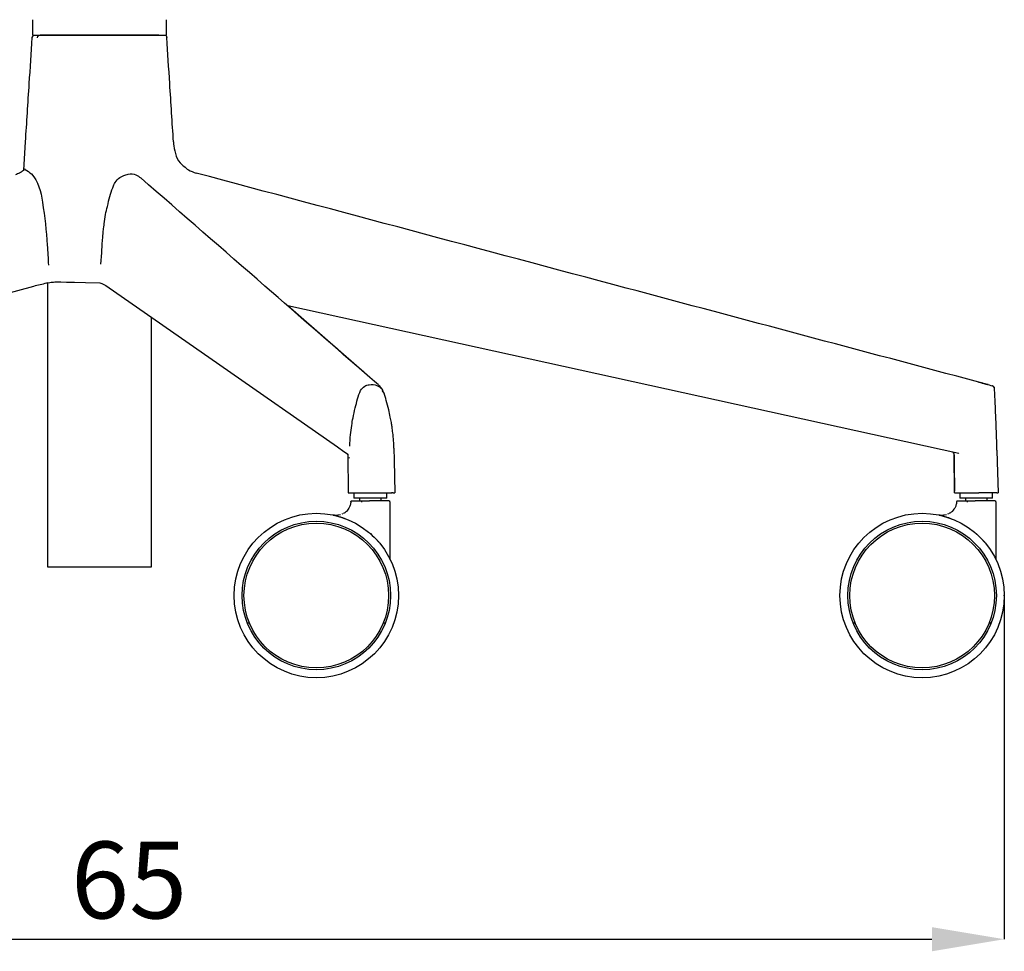
# Model space of a CAD drawing. Units: millimetres. Extents: x 44 to 3316, y 44 to 2332.
# Drawn here: x 2256 to 2615, y 1155 to 1495 of the extents above; entities that cross this region are included whole.
import ezdxf

# ---------------------------------------------------------------- set-up
doc = ezdxf.new("R2010")
doc.units = ezdxf.units.MM
doc.header["$LTSCALE"] = 8
doc.header["$PDSIZE"] = -1
doc.linetypes.add('SLD-Solido', pattern=[0])
doc.layers.add('OGGETTO', color=7, linetype='SLD-Solido')
doc.layers.add('Quote', color=7, linetype='Continuous')
doc.styles.get("Standard").update_dxf_attribs({"font": 'arial.ttf'})
doc.dimstyles.new('SLDDIMSTYLE0', dxfattribs={"dimtxt": 28, "dimasz": 26.416, "dimexe": 0, "dimexo": 0.0625, "dimgap": 7, "dimtad": 1, "dimdec": 0, "dimlfac": 0.1, "dimrnd": 1e-09, "dimzin": 12, "dimdsep": 46, "dimtxsty": 'Standard', "dimcen": 0.09, "dimclrd": 251, "dimclre": 251, "dimclrt": 7, "dimadec": 0, "dimazin": 3, "dimtfac": 1, "dimtdec": 0, "dimtofl": 0, "dimtmove": 0, "dimatfit": 3, "dimfxl": 0, "dimfrac": 2, "dimtolj": 1, "dimtzin": 12, "dimarcsym": 0})

# ---------------------------------------------------------------- blocks, each defined once
blk = doc.blocks.new('*D12')
at = {"layer": 'Defpoints', "color": 0}
for p in [(1976.35, 1284.48), (2615.23, 1284.48), (2615.23, 1159.09)]:
    blk.add_point(p, dxfattribs=at)
at = {"layer": 'Quote', "color": 251, "lineweight": -2}
for p, q in [((1976.35, 1284.42), (1976.34, 1159.11)), ((2615.23, 1284.42), (2615.23, 1159.09)), ((2002.76, 1159.11), (2588.81, 1159.09))]:
    blk.add_line(p, q, dxfattribs=at)
at = {"layer": 'Quote', "color": 251}
for points in [[(2002.76, 1163.51), (2002.76, 1154.71), (1976.34, 1159.11)], [(2588.81, 1163.49), (2588.81, 1154.68), (2615.23, 1159.09)]]:
    blk.add_solid(points, dxfattribs=at)
at = {"layer": 'Quote', "color": 7, "insert": (2295.78, 1194.69), "char_height": 28, "attachment_point": 2, "rotation": 359.9978}
blk.add_mtext('\\A1;65', dxfattribs=at)

msp = doc.modelspace()

# ---------------------------------------------------------------- linework, layer by layer
at = {"layer": 'OGGETTO', "linetype": 'Continuous', "lineweight": -3}
for p, q in [((2260.48, 1494.58), (2260.48, 1488.98)), ((2309.48, 1488.98), (2309.48, 1494.58)), ((2260.61, 1488.53), (2260.45, 1488.04)), ((2260.48, 1488.98), (2262.32, 1488.98)), ((2262.32, 1488.98), (2267.69, 1488.98)), ((2267.69, 1488.98), (2302.27, 1488.98)), ((2302.27, 1488.98), (2307.65, 1488.98)), ((2307.65, 1488.98), (2309.48, 1488.98)), ((2257.3, 1439.63), (2257.97, 1449.98)), ((2265.98, 1398.56), (2265.61, 1398.51)), ((2265.98, 1398.58), (2265.98, 1294.98)), ((2383.68, 1364.03), (2353.67, 1390.14)), ((2598.67, 1336.26), (2353.67, 1390.14)), ((2303.98, 1294.98), (2303.98, 1385.96)), ((2605.93, 1362.24), (2605.93, 1362.32)), ((2386.77, 1361.3), (2386.93, 1361.12)), ((2388.55, 1358.82), (2388.12, 1359.3)), ((2388.95, 1357.94), (2388.77, 1358.51)), ((2610.93, 1360.99), (2610.93, 1360.87)), ((2610.93, 1360.99), (2610.93, 1360.94)), ((2611.67, 1360.06), (2611.59, 1360.4)), ((2611.67, 1360.03), (2611.67, 1360.07)), ((2392.62, 1333.92), (2392.48, 1338.28)), ((2612.56, 1337.57), (2612.68, 1333.25)), ((2375.43, 1336.16), (2375.64, 1335.87)), ((2375.64, 1336.01), (2375.72, 1321.98)), ((2376.19, 1334.66), (2375.98, 1334.8)), ((2392.86, 1321.98), (2392.62, 1333.93)), ((2392.86, 1321.98), (2392.62, 1333.93)), ((2596.44, 1336.7), (2596.74, 1336.42)), ((2597.03, 1322.58), (2596.93, 1335.84)), ((2612.68, 1333.25), (2612.93, 1321.98)), ((2375.71, 1323.34), (2375.72, 1321.98)), ((2597.03, 1321.98), (2597.03, 1322.58)), ((2376.27, 1321.98), (2376.71, 1321.98)), ((2377.87, 1322.03), (2377.87, 1319.98)), ((2389.87, 1319.98), (2377.87, 1319.98)), ((2379.92, 1319.98), (2379.92, 1318.98)), ((2381.06, 1321.98), (2391.59, 1321.98)), ((2383.54, 1318.98), (2383.5, 1318.98)), ((2387.82, 1318.98), (2387.82, 1319.98)), ((2389.87, 1319.98), (2389.87, 1321.98)), ((2391.62, 1321.98), (2391.82, 1321.98)), ((2598.98, 1321.98), (2598.98, 1319.98)), ((2610.98, 1319.98), (2598.98, 1319.98)), ((2601.03, 1319.98), (2601.03, 1318.98)), ((2604.66, 1318.98), (2604.61, 1318.98)), ((2608.93, 1318.98), (2608.93, 1319.98)), ((2610.98, 1319.98), (2610.98, 1321.98)), ((2391.12, 1297.55), (2391.12, 1318.48)), ((2612.23, 1297.55), (2612.23, 1318.48)), ((2370.28, 1313.84), (2370.87, 1313.71)), ((2372.98, 1313.98), (2372.16, 1313.79)), ((2373.69, 1314.26), (2373.41, 1314.12)), ((2591.4, 1313.84), (2591.98, 1313.71)), ((2594.09, 1313.98), (2593.27, 1313.79)), ((2594.81, 1314.26), (2594.53, 1314.12)), ((2383.52, 1307.36), (2383.87, 1307.06)), ((2604.63, 1307.36), (2604.98, 1307.06)), ((2265.98, 1294.98), (2303.98, 1294.98)), ((2338.93, 1274.48), (2339.68, 1274.48)), ((2388.55, 1274.48), (2389.3, 1274.48)), ((2560.04, 1274.48), (2560.8, 1274.48)), ((2609.66, 1274.48), (2610.42, 1274.48))]:
    msp.add_line(p, q, dxfattribs=at)
at = {"layer": 'OGGETTO', "linetype": 'Continuous', "lineweight": -3, "flags": 128}
for points in [[(2311.99, 1449.98), (2312.04, 1449.18), (2312.08, 1448.55)], [(2043.14, 1338.46), (2150.36, 1367.46), (2261.03, 1397.4)], [(2287.24, 1397.64), (2328.85, 1368.62), (2371.79, 1338.69)], [(2386.79, 1361.32), (2385.32, 1362.6), (2383.68, 1364.03)], [(2386.79, 1361.32), (2385.32, 1362.6), (2383.68, 1364.03)], [(2371.79, 1338.69), (2374.18, 1337.02), (2375.44, 1336.14)]]:
    msp.add_lwpolyline(points, dxfattribs=at)
at = {"layer": 'OGGETTO', "linetype": 'Continuous', "lineweight": -3}
for centre, radius in [((2364.12, 1284.48), 30), ((2585.23, 1284.48), 30), ((2364.12, 1284.48), 27.1), ((2364.12, 1284.48), 26.4), ((2585.23, 1284.48), 27.1), ((2585.23, 1284.48), 26.4)]:
    msp.add_circle(centre, radius, dxfattribs=at)
for centre in [(2390.62, 1318.48), (2611.73, 1318.48)]:
    msp.add_arc(centre, 0.5, 0, 90, dxfattribs=at)
for points, knots in [([(2257.97, 1449.98), (2258.43, 1457.08), (2259.25, 1469.77), (2260.06, 1482.46), (2260.42, 1488.04)], [0, 0, 0, 0, 0.5600064, 1, 1, 1, 1]), ([(2260.42, 1488.04), (2260.44, 1488.17), (2260.49, 1488.41), (2260.72, 1488.73), (2260.94, 1488.85), (2261.05, 1488.91)], [0, 0, 0, 0, 0.333314, 0.666664, 1, 1, 1, 1]), ([(2262.31, 1488), (2262.33, 1488.14), (2262.38, 1488.43), (2262.64, 1488.75), (2262.96, 1488.94), (2263.18, 1488.97), (2263.29, 1488.98)], [0, 0, 0, 0, 0.2796109, 0.5592669, 0.7796339, 1, 1, 1, 1]), ([(2267.9, 1488.98), (2267.35, 1488.98), (2266.25, 1488.98), (2264.87, 1488.98), (2263.8, 1488.98), (2263.46, 1488.98), (2263.29, 1488.98)], [0, 0, 0, 0, 0.249965, 0.499997, 0.750032, 1, 1, 1, 1]), ([(2302.06, 1488.98), (2299.24, 1488.98), (2293.6, 1488.98), (2284.98, 1488.98), (2276.36, 1488.98), (2270.72, 1488.98), (2267.9, 1488.98)], [0, 0, 0, 0, 0.249964, 0.499992, 0.75003, 1, 1, 1, 1]), ([(2306.67, 1488.98), (2306.5, 1488.98), (2306.16, 1488.98), (2305.09, 1488.98), (2303.71, 1488.98), (2302.61, 1488.98), (2302.06, 1488.98)], [0, 0, 0, 0, 0.249965, 0.499998, 0.750033, 1, 1, 1, 1]), ([(2308.54, 1488.98), (2308.68, 1488.96), (2308.96, 1488.93), (2309.29, 1488.68), (2309.49, 1488.37), (2309.52, 1488.15), (2309.54, 1488.04)], [0, 0, 0, 0, 0.27964, 0.559303, 0.779656, 1, 1, 1, 1]), ([(2311.99, 1449.98), (2311.53, 1457.08), (2310.71, 1469.77), (2309.9, 1482.46), (2309.54, 1488.04)], [0, 0, 0, 0, 0.5600064, 1, 1, 1, 1]), ([(2312.08, 1448.55), (2312.31, 1447.3), (2312.75, 1444.79), (2314.3, 1442.23), (2316.13, 1440.88), (2317.6, 1439.48), (2319.25, 1438.95), (2320.22, 1438.63)], [0, 0, 0, 0, 0.2797605, 0.5595214, 0.6244752, 0.7797608, 1, 1, 1, 1]), ([(2257.88, 1439.98), (2257.88, 1439.98), (2257.85, 1440.09), (2257.58, 1439.84), (2256.93, 1439.34), (2255.83, 1438.57), (2254.82, 1438.19), (2254.29, 1437.98)], [0, 0, 0, 0, 0.010857, 0.229707, 0.462028, 0.716912, 1, 1, 1, 1]), ([(2605.93, 1362.32), (2563.03, 1373.77), (2467.78, 1399.18), (2372.55, 1424.64), (2320.22, 1438.63)], [0, 0, 0, 0, 0.450466, 1, 1, 1, 1]), ([(2285.51, 1405.35), (2286.26, 1417.93), (2286.83, 1419.93), (2287.01, 1423.29), (2288, 1426.84), (2288.69, 1430.02), (2289.76, 1433.16), (2290.48, 1435.22), (2291.89, 1436.69)], [0.0266882, 0.0266882, 0.0266882, 0.0266882, 0.19808, 0.3645691, 0.4993089, 0.6777638, 0.8446812, 1, 1, 1, 1]), ([(2383.68, 1364.03), (2370.9, 1375.14), (2343.04, 1399.38), (2315.15, 1423.69), (2300.04, 1436.85)], [0, 0, 0, 0, 0.458596, 1, 1, 1, 1]), ([(2261.03, 1397.4), (2261.77, 1397.6), (2263.25, 1397.99), (2264.92, 1398.36), (2265.75, 1398.54)], [0, 0, 0, 0, 0.502349, 1, 1, 1, 1]), ([(2265.75, 1398.54), (2266.45, 1398.66), (2267.85, 1398.9), (2269.35, 1398.95), (2285.13, 1398.59)], [0, 0, 0, 0, 0.491609, 1, 1, 1, 1]), ([(2285.13, 1398.59), (2285.57, 1398.43), (2286.46, 1398.11), (2286.98, 1397.79), (2287.24, 1397.64)], [0, 0, 0, 0, 0.501313, 1, 1, 1, 1]), ([(2609.31, 1361.42), (2608.86, 1361.54), (2607.72, 1361.84), (2606.57, 1362.13), (2605.88, 1362.31)], [0, 0, 0, 0, 0.390645, 1, 1, 1, 1]), ([(2605.93, 1362.32), (2606.76, 1362.1), (2608.43, 1361.66), (2610.09, 1361.21), (2610.93, 1360.99)], [0, 0, 0, 0, 0.500009, 1, 1, 1, 1]), ([(2376.32, 1339.03), (2376.4, 1340.4), (2376.54, 1342.91), (2376.98, 1346.34), (2377.54, 1349.61), (2378.25, 1352.85), (2379.15, 1356.19), (2379.86, 1358.29), (2380.2, 1359.3)], [0, 0, 0, 0, 0.19808, 0.364569, 0.499309, 0.677764, 0.844681, 1, 1, 1, 1]), ([(2388.64, 1358.61), (2388.47, 1359.07), (2388.1, 1360.07), (2387.35, 1360.76), (2386.94, 1361.13)], [0, 0, 0, 0, 0.457751, 1, 1, 1, 1]), ([(2392.46, 1338.21), (2392.42, 1339.12), (2392.33, 1340.99), (2392.07, 1343.58), (2391.79, 1345.79), (2391.48, 1347.71), (2391.1, 1349.82), (2390.5, 1352.53), (2389.73, 1355.52), (2389.07, 1357.57), (2388.77, 1358.51)], [0, 0, 0, 0, 0.131576, 0.270955, 0.376301, 0.453395, 0.552764, 0.686731, 0.8557, 1, 1, 1, 1]), ([(2611.67, 1360.07), (2611.65, 1360.18), (2611.62, 1360.39), (2611.46, 1360.66), (2611.22, 1360.88), (2611.02, 1360.95), (2610.93, 1360.99)], [0, 0, 0, 0, 0.249994, 0.499995, 0.749992, 1, 1, 1, 1]), ([(2611.28, 1360.8), (2611.24, 1360.83), (2611.13, 1360.91), (2611, 1360.96), (2610.93, 1360.98)], [0, 0, 0, 0, 0.420025, 1, 1, 1, 1]), ([(2611.69, 1359.67), (2611.67, 1359.8), (2611.64, 1360.08), (2611.46, 1360.45), (2611.22, 1360.77), (2611.03, 1360.88), (2610.93, 1360.94)], [0, 0, 0, 0, 0.227715, 0.470737, 0.729224, 1, 1, 1, 1]), ([(2611.78, 1357.73), (2611.76, 1358.06), (2611.73, 1358.68), (2611.7, 1359.36), (2611.69, 1359.62), (2611.68, 1359.69)], [0, 0, 0, 0, 0.449505, 0.83727, 1, 1, 1, 1]), ([(2612.56, 1337.57), (2612.48, 1339.89), (2612.34, 1344.42), (2612.08, 1351.18), (2611.88, 1355.54), (2611.78, 1357.73)], [0, 0, 0, 0, 0.34114, 0.667952, 1, 1, 1, 1]), ([(2596.93, 1335.84), (2596.92, 1335.95), (2596.9, 1336.18), (2596.72, 1336.47), (2596.56, 1336.65), (2596.45, 1336.69), (2596.45, 1336.69)], [0, 0, 0, 0, 0.329559, 0.659119, 0.988681, 1, 1, 1, 1]), ([(2596.93, 1335.84), (2596.95, 1333.82), (2596.98, 1329.4), (2597.01, 1324.98), (2597.03, 1322.58)], [0, 0, 0, 0, 0.457443, 1, 1, 1, 1]), ([(2598.8, 1336.23), (2598.78, 1336.23), (2598.76, 1336.24), (2598.74, 1336.24), (2598.73, 1336.24)], [0, 0, 0, 0, 0.499561, 1, 1, 1, 1]), ([(2375.72, 1321.98), (2375.72, 1321.98), (2375.72, 1321.98), (2375.76, 1321.98), (2375.82, 1321.98), (2375.86, 1321.98)], [0, 0, 0, 0, 0.199522, 0.479893, 1, 1, 1, 1]), ([(2375.86, 1321.98), (2375.87, 1321.98), (2375.9, 1321.98), (2375.97, 1321.98), (2376.04, 1321.98), (2376.08, 1321.98)], [0, 0, 0, 0, 0.254761, 0.509509, 1, 1, 1, 1]), ([(2376.08, 1321.98), (2376.31, 1321.98), (2376.89, 1321.98), (2378.37, 1321.98), (2379.73, 1321.98), (2380.2, 1321.98)], [0, 0, 0, 0, 0.2852262, 0.7540375, 1, 1, 1, 1]), ([(2377.09, 1318.98), (2377.03, 1318.97), (2376.91, 1318.96), (2376.75, 1318.85), (2376.63, 1318.7), (2376.61, 1318.58), (2376.6, 1318.52)], [0, 0, 0, 0, 0.249994, 0.500001, 0.750001, 1, 1, 1, 1]), ([(2377.14, 1318.98), (2377.08, 1318.97), (2376.95, 1318.96), (2376.8, 1318.85), (2376.7, 1318.72), (2376.67, 1318.62), (2376.66, 1318.57)], [0, 0, 0, 0, 0.279704, 0.559401, 0.779709, 1, 1, 1, 1]), ([(2377.14, 1318.98), (2377.24, 1318.98), (2377.4, 1318.98), (2378.03, 1318.98), (2379.06, 1318.98), (2380.1, 1318.98), (2380.76, 1318.98)], [0, 0, 0, 0, 0.25081, 0.449677, 0.648271, 1, 1, 1, 1]), ([(2380.2, 1321.98), (2380.27, 1321.98), (2380.44, 1321.98), (2380.74, 1321.98), (2380.95, 1321.98), (2381.06, 1321.98)], [0, 0, 0, 0, 0.26915, 0.646122, 1, 1, 1, 1]), ([(2380.76, 1318.98), (2380.74, 1318.97), (2380.69, 1318.96), (2380.62, 1318.85), (2380.58, 1318.72), (2380.57, 1318.62), (2380.57, 1318.57)], [0, 0, 0, 0, 0.279678, 0.559407, 0.779706, 1, 1, 1, 1]), ([(2380.76, 1318.98), (2380.85, 1318.98), (2381.71, 1318.98), (2382.65, 1318.98), (2383.5, 1318.98)], [0, 0, 0, 0, 0.101578, 1, 1, 1, 1]), ([(2390.62, 1318.98), (2390.59, 1318.98), (2390.53, 1318.98), (2389.97, 1318.98), (2388.92, 1318.98), (2387.48, 1318.98), (2386.23, 1318.98), (2384.89, 1318.98), (2383.99, 1318.98), (2383.54, 1318.98)], [0, 0, 0, 0, 0.127811, 0.252959, 0.49632, 0.62353, 0.751644, 0.877962, 1, 1, 1, 1]), ([(2392.21, 1321.98), (2392.18, 1321.98), (2392.1, 1321.98), (2391.88, 1321.98), (2391.68, 1321.98), (2391.59, 1321.98)], [0, 0, 0, 0, 0.2691418, 0.6461257, 1, 1, 1, 1]), ([(2392.21, 1321.98), (2392.44, 1321.98), (2392.83, 1321.98), (2392.75, 1321.98), (2392.72, 1321.98)], [0, 0, 0, 0, 0.569717, 1, 1, 1, 1]), ([(2597.03, 1321.98), (2597.12, 1321.98), (2597.3, 1321.98), (2598.38, 1321.98), (2599.23, 1321.98), (2599.47, 1321.98)], [0, 0, 0, 0, 0.418634, 0.837264, 1, 1, 1, 1]), ([(2598.21, 1318.98), (2598.15, 1318.97), (2598.02, 1318.96), (2597.86, 1318.85), (2597.75, 1318.7), (2597.72, 1318.58), (2597.71, 1318.52)], [0, 0, 0, 0, 0.249978, 0.500005, 0.750003, 1, 1, 1, 1]), ([(2598.26, 1318.98), (2598.19, 1318.97), (2598.07, 1318.96), (2597.91, 1318.85), (2597.81, 1318.72), (2597.78, 1318.62), (2597.77, 1318.57)], [0, 0, 0, 0, 0.27968, 0.559386, 0.7797, 1, 1, 1, 1]), ([(2598.26, 1318.98), (2598.35, 1318.98), (2598.51, 1318.98), (2599.15, 1318.98), (2600.17, 1318.98), (2601.21, 1318.98), (2601.88, 1318.98)], [0, 0, 0, 0, 0.250811, 0.449678, 0.648273, 1, 1, 1, 1]), ([(2599.47, 1321.98), (2600.3, 1321.98), (2601.45, 1321.98), (2602.84, 1321.98), (2603.23, 1321.98)], [0, 0, 0, 0, 0.7188179, 1, 1, 1, 1]), ([(2601.88, 1318.98), (2601.85, 1318.97), (2601.8, 1318.96), (2601.74, 1318.85), (2601.7, 1318.72), (2601.69, 1318.62), (2601.68, 1318.57)], [0, 0, 0, 0, 0.2797031, 0.5593968, 0.7797121, 1, 1, 1, 1]), ([(2601.88, 1318.98), (2601.97, 1318.98), (2602.83, 1318.98), (2603.77, 1318.98), (2604.61, 1318.98)], [0, 0, 0, 0, 0.10158, 1, 1, 1, 1]), ([(2603.23, 1321.98), (2603.37, 1321.98), (2603.65, 1321.98), (2604.2, 1321.98), (2604.62, 1321.98), (2604.88, 1321.98)], [0, 0, 0, 0, 0.2593962, 0.5188027, 1, 1, 1, 1]), ([(2611.73, 1318.98), (2611.7, 1318.98), (2611.65, 1318.98), (2611.08, 1318.98), (2610.03, 1318.98), (2608.59, 1318.98), (2607.34, 1318.98), (2606.01, 1318.98), (2605.1, 1318.98), (2604.66, 1318.98)], [0, 0, 0, 0, 0.127811, 0.252959, 0.496322, 0.623531, 0.751645, 0.877964, 1, 1, 1, 1]), ([(2604.88, 1321.98), (2604.97, 1321.98), (2605.15, 1321.98), (2605.5, 1321.98), (2605.76, 1321.98), (2605.93, 1321.98)], [0, 0, 0, 0, 0.254759, 0.509513, 1, 1, 1, 1]), ([(2612.56, 1321.98), (2612, 1321.98), (2610.54, 1321.98), (2608.21, 1321.98), (2606.51, 1321.98), (2605.93, 1321.98)], [0, 0, 0, 0, 0.285221, 0.753988, 1, 1, 1, 1]), ([(2612.56, 1321.98), (2612.62, 1321.98), (2612.76, 1321.98), (2612.9, 1321.98), (2612.92, 1321.98), (2612.93, 1321.98)], [0, 0, 0, 0, 0.269174, 0.646125, 1, 1, 1, 1]), ([(2376.69, 1318.6), (2376.68, 1318.43), (2376.66, 1318.03), (2376.49, 1317.43), (2376.1, 1316.41), (2375.38, 1315.41), (2374.5, 1314.66), (2374.1, 1314.46), (2374, 1314.42)], [0, 0, 0, 0, 0.102468, 0.244942, 0.36926, 0.749359, 0.943373, 1, 1, 1, 1]), ([(2597.8, 1318.6), (2597.8, 1318.43), (2597.78, 1318.03), (2597.61, 1317.43), (2597.22, 1316.41), (2596.49, 1315.41), (2595.62, 1314.66), (2595.21, 1314.46), (2595.12, 1314.42)], [0, 0, 0, 0, 0.102469, 0.244943, 0.36926, 0.749357, 0.943374, 1, 1, 1, 1]), ([(2371.27, 1313.73), (2371.25, 1313.73), (2370.92, 1313.73), (2370.59, 1313.79), (2370.28, 1313.84)], [0, 0, 0, 0, 0.08112, 1, 1, 1, 1]), ([(2372.16, 1313.79), (2372.1, 1313.78), (2371.81, 1313.73), (2371.51, 1313.73), (2371.27, 1313.73)], [0, 0, 0, 0, 0.208568, 1, 1, 1, 1]), ([(2371.66, 1313.51), (2371.89, 1313.45), (2372.48, 1313.29), (2373.25, 1313.06), (2373.97, 1312.81), (2374.49, 1312.63), (2374.83, 1312.5), (2374.98, 1312.44)], [0, 0, 0, 0, 0.2097156, 0.5244648, 0.693871, 0.8633966, 1, 1, 1, 1]), ([(2592.39, 1313.73), (2592.36, 1313.73), (2592.03, 1313.73), (2591.7, 1313.79), (2591.4, 1313.84)], [0, 0, 0, 0, 0.081123, 1, 1, 1, 1]), ([(2593.27, 1313.79), (2593.21, 1313.78), (2592.92, 1313.73), (2592.62, 1313.73), (2592.39, 1313.73)], [0, 0, 0, 0, 0.20857, 1, 1, 1, 1]), ([(2592.77, 1313.51), (2593.01, 1313.45), (2593.6, 1313.29), (2594.37, 1313.06), (2595.09, 1312.81), (2595.61, 1312.63), (2595.94, 1312.5), (2596.09, 1312.44)], [0, 0, 0, 0, 0.209718, 0.524468, 0.693873, 0.8634, 1, 1, 1, 1]), ([(2383.87, 1307.06), (2384.76, 1306.22), (2385.9, 1305.16), (2386.87, 1304.03), (2387.08, 1303.79)], [0, 0, 0, 0, 0.786335, 1, 1, 1, 1]), ([(2604.98, 1307.06), (2605.88, 1306.22), (2607.02, 1305.16), (2607.99, 1304.03), (2608.19, 1303.79)], [0, 0, 0, 0, 0.786334, 1, 1, 1, 1])]:
    msp.add_open_spline(points, degree=3, knots=knots, dxfattribs=at)
at = {"layer": 'OGGETTO'}
msp.add_open_spline([(2257.88, 1439.98), (2258.66, 1439.45), (2262.55, 1436.84), (2264.66, 1426.12), (2265.8, 1415.17), (2266.21, 1407.5), (2266.33, 1405.04)], degree=3, knots=[0, 0, 0, 0, 2.793842, 13.861217, 29.584761, 36.960059, 36.960059, 36.960059, 36.960059], dxfattribs=at)
for points in [[(2291.89, 1436.69), (2293.82, 1437.71), (2295.48, 1438.24), (2298.29, 1437.94), (2300.04, 1436.85)], [(2380.2, 1359.3), (2381.77, 1360.86), (2383.43, 1361.4), (2386.24, 1361.09), (2387.99, 1360.01)]]:
    msp.add_spline(points, degree=3, dxfattribs=at)
at = {"layer": 'OGGETTO', "linetype": 'Continuous', "lineweight": -3}
msp.add_point((2615.23, 1284.48), dxfattribs=at)

# ---------------------------------------------------------------- dimensions: what is measured, and where the dimension line sits
at = {"layer": 'Quote'}
dim = msp.add_linear_dim(base=(2615.23, 1159.09), p1=(1976.35, 1284.48), p2=(2615.23, 1284.48), angle=359.9978, text='65', dimstyle='SLDDIMSTYLE0', override={"dimdec": 0}, dxfattribs=at)
dim.commit()
dim.dimension.update_dxf_attribs({"geometry": '*D12', "text_midpoint": (2295.78, 1159.1), "dimtype": 160})

doc.saveas('drawing.dxf')
